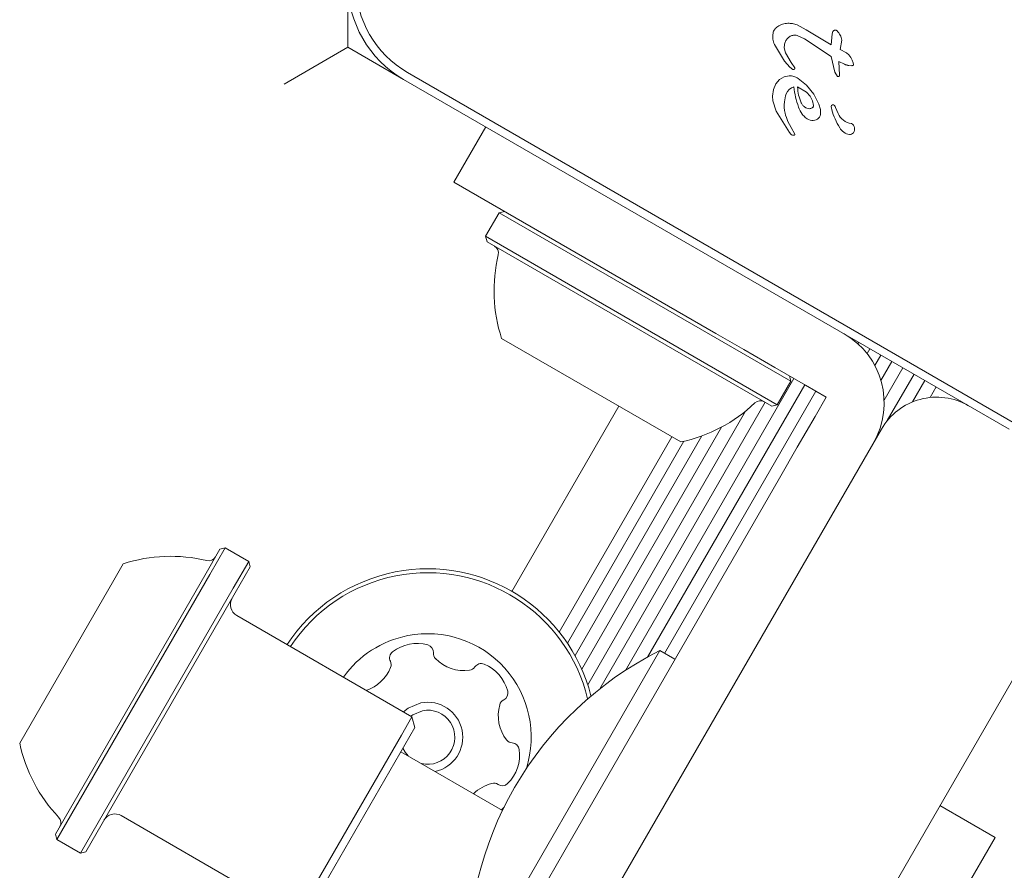
# Model space of a CAD drawing. Units: millimetres. Extents: x -5828 to 5772, y -5053 to 4561.
# Drawn here: x -2693 to -2631, y 1580 to 1633 of the extents above; entities that cross this region are included whole.
import ezdxf

# ---------------------------------------------------------------- set-up
doc = ezdxf.new("R2010")
doc.units = ezdxf.units.MM
doc.header["$LTSCALE"] = 1000
doc.layers.add('1 EQUIPMENT', color=7, linetype='Continuous', lineweight=18)

# ---------------------------------------------------------------- blocks, each defined once
blk = doc.blocks.new('MA 12-2014 BLOCK')
at = {"layer": '1 EQUIPMENT'}
for p, q in [((-2672.267, 1635.563), (-2672.267, 1631.52)), ((-2644.051, 1632.922), (-2643.468, 1632.621)), ((-2643.997, 1632.244), (-2643.583, 1632.039)), ((-2643.468, 1632.621), (-2641.899, 1631.664)), ((-2641.847, 1632.364), (-2641.899, 1631.664)), ((-2641.797, 1632.501), (-2641.847, 1632.364)), ((-2672.267, 1631.52), (-2676.268, 1629.209)), ((-2672.267, 1631.52), (-2668.766, 1629.498)), ((-2644.833, 1630.642), (-2645.475, 1631.691)), ((-2644.78, 1631.16), (-2644.849, 1631.487)), ((-2641.899, 1630.938), (-2643.583, 1632.039)), ((-2641.349, 1631.378), (-2641.231, 1631.973)), ((-2644.416, 1630.558), (-2644.78, 1631.16)), ((-2641.685, 1629.955), (-2641.899, 1630.938)), ((-2640.948, 1631.165), (-2641.349, 1631.378)), ((-2640.948, 1631.165), (-2640.792, 1631.039)), ((-2640.792, 1631.039), (-2640.668, 1630.874)), ((-2640.668, 1630.874), (-2640.577, 1630.698)), ((-2644.505, 1630.261), (-2644.833, 1630.642)), ((-2644.304, 1630.112), (-2644.505, 1630.261)), ((-2644.416, 1630.558), (-2644.18, 1630.223)), ((-2641.077, 1630.449), (-2641.426, 1630.632)), ((-2641.426, 1630.632), (-2641.379, 1629.769)), ((-2640.795, 1630.369), (-2641.077, 1630.449)), ((-2640.613, 1630.361), (-2640.795, 1630.369)), ((-2640.577, 1630.698), (-2640.521, 1630.542)), ((-2640.521, 1630.542), (-2640.502, 1630.434)), ((-2668.516, 1629.931), (-2630.469, 1607.965)), ((-2644.868, 1629.67), (-2645.156, 1629.498)), ((-2644.54, 1629.73), (-2644.868, 1629.67)), ((-2641.503, 1629.681), (-2641.685, 1629.955)), ((-2630.719, 1607.532), (-2668.766, 1629.498)), ((-2645.386, 1629.227), (-2645.538, 1628.871)), ((-2645.156, 1629.498), (-2645.386, 1629.227)), ((-2644.019, 1629.024), (-2643.463, 1628.691)), ((-2643.456, 1629.141), (-2643.988, 1629.565)), ((-2643.003, 1628.566), (-2643.456, 1629.141)), ((-2645.538, 1628.871), (-2645.592, 1628.442)), ((-2645.592, 1628.442), (-2645.575, 1628.151)), ((-2643.463, 1628.691), (-2643.234, 1628.443)), ((-2643.234, 1628.443), (-2643.075, 1628.16)), ((-2642.688, 1627.946), (-2643.003, 1628.566)), ((-2645.575, 1628.151), (-2645.364, 1627.498)), ((-2643.075, 1628.16), (-2643.016, 1627.86)), ((-2645.364, 1627.498), (-2644.527, 1626.175)), ((-2641.633, 1627.743), (-2641.474, 1627.364)), ((-2665.604, 1623.053), (-2663.604, 1626.518)), ((-2644.424, 1626.483), (-2644.618, 1626.866)), ((-2644.527, 1626.175), (-2644.439, 1626.067)), ((-2644.193, 1626.064), (-2644.424, 1626.483)), ((-2644.263, 1625.99), (-2644.213, 1626.005)), ((-2649.144, 1613.549), (-2665.604, 1623.053)), ((-2662.762, 1621.123), (-2663.612, 1619.65)), ((-2662.42, 1621.214), (-2662.762, 1621.123)), ((-2644.439, 1610.544), (-2662.762, 1621.123)), ((-2663.612, 1619.65), (-2663.521, 1619.308)), ((-2645.289, 1609.071), (-2663.612, 1619.65)), ((-2645.631, 1608.98), (-2663.521, 1619.308)), ((-2649.144, 1613.549), (-2647.388, 1612.535)), ((-2651.346, 1606.734), (-2662.608, 1613.237)), ((-2640.862, 1613.388), (-2640.865, 1613.382)), ((-2640.178, 1612.993), (-2640.233, 1612.899)), ((-2647.388, 1612.535), (-2645.451, 1611.417)), ((-2639.475, 1612.587), (-2639.653, 1612.28)), ((-2638.792, 1612.193), (-2639.169, 1611.54)), ((-2638.089, 1611.787), (-2638.78, 1610.59)), ((-2645.451, 1611.417), (-2643.514, 1610.298)), ((-2637.406, 1611.393), (-2638.581, 1609.357)), ((-2644.249, 1610.723), (-2654.831, 1592.393)), ((-2645.289, 1609.071), (-2644.439, 1610.544)), ((-2644.439, 1610.544), (-2644.531, 1610.886)), ((-2636.703, 1610.987), (-2638.385, 1608.074)), ((-2636.019, 1610.592), (-2636.793, 1609.251)), ((-2643.565, 1610.328), (-2653.436, 1593.231)), ((-2642.862, 1609.923), (-2652.366, 1593.462)), ((-2643.514, 1610.298), (-2642.213, 1609.548)), ((-2635.317, 1610.186), (-2635.698, 1609.526)), ((-2646.052, 1609.223), (-2656.434, 1591.24)), ((-2642.213, 1609.548), (-2642.913, 1608.335)), ((-2655.244, 1608.985), (-2661.959, 1597.355)), ((-2647.282, 1608.67), (-2657.198, 1591.495)), ((-2645.631, 1608.98), (-2645.289, 1609.071)), ((-2642.913, 1608.335), (-2644.032, 1606.398)), ((-2660.89, 1569.196), (-2638.748, 1607.547)), ((-2648.799, 1607.666), (-2657.573, 1592.47)), ((-2651.909, 1607.06), (-2658.987, 1594.8)), ((-2651.161, 1606.776), (-2658.476, 1594.106)), ((-2650.028, 1607.115), (-2657.994, 1593.318)), ((-2644.032, 1606.398), (-2645.15, 1604.46)), ((-2645.15, 1604.46), (-2658.219, 1581.825)), ((-2681.25, 1598.354), (-2680.301, 1599.997)), ((-2680.932, 1598.405), (-2679.96, 1600.089)), ((-2679.96, 1600.089), (-2680.301, 1599.997)), ((-2678.487, 1599.238), (-2679.96, 1600.089)), ((-2625.753, 1600.044), (-2647.895, 1561.693)), ((-2686.97, 1598.05), (-2686.373, 1599.084)), ((-2679.459, 1597.555), (-2678.487, 1599.238)), ((-2679.344, 1597.253), (-2678.395, 1598.897)), ((-2678.395, 1598.897), (-2678.487, 1599.238)), ((-2690.63, 1582.107), (-2681.25, 1598.354)), ((-2690.539, 1581.766), (-2680.932, 1598.405)), ((-2692.875, 1587.822), (-2686.97, 1598.05)), ((-2689.066, 1580.915), (-2679.459, 1597.555)), ((-2688.724, 1581.007), (-2679.344, 1597.253)), ((-2668.238, 1589.48), (-2679.24, 1595.833)), ((-2656.369, 1587.222), (-2652.666, 1593.636)), ((-2651.717, 1593.087), (-2652.666, 1593.636)), ((-2668.904, 1588.326), (-2668.238, 1589.48)), ((-2668.055, 1588.797), (-2668.238, 1589.48)), ((-2668.675, 1587.723), (-2668.055, 1588.797)), ((-2675.491, 1576.919), (-2668.904, 1588.326)), ((-2674.807, 1577.102), (-2668.675, 1587.723)), ((-2662.553, 1583.599), (-2668.93, 1587.281)), ((-2664.671, 1572.843), (-2656.369, 1587.222)), ((-2631.606, 1581.903), (-2635.071, 1583.904)), ((-2686.493, 1583.271), (-2675.491, 1576.919)), ((-2662.613, 1583.634), (-2662.455, 1583.799)), ((-2690.63, 1582.107), (-2690.539, 1581.766)), ((-2690.539, 1581.766), (-2689.066, 1580.915)), ((-2667.722, 1565.364), (-2658.219, 1581.825)), ((-2631.606, 1581.903), (-2635.322, 1575.467)), ((-2689.066, 1580.915), (-2688.724, 1581.007))]:
    blk.add_line(p, q, dxfattribs=at)
at = {"layer": '1 EQUIPMENT', "flags": 128}
for points in [[(-2668.767, 1589.786), (-2668.468, 1590.025), (-2667.674, 1590.352)], [(-2667.578, 1589.862), (-2668.191, 1589.609), (-2668.31, 1589.522)], [(-2668.802, 1587.502), (-2668.664, 1587.251), (-2668.482, 1587.022)]]:
    blk.add_lwpolyline(points, dxfattribs=at)
at = {"layer": '1 EQUIPMENT'}
for centre, radius, start, end in [((-2665.264, 1635.563), 7.003, 180, 240), ((-2665.264, 1635.563), 6.502, 180, 240), ((-2644.089, 1628.361), 0.681, 102.98959, 159.97136), ((-2638.94, 1629.573), 5.331, 185.91455, 199.84364), ((-2642.202, 1628.396), 1.863, 199.84544, 215.52901), ((-2641.791, 1627.801), 0.106, 31.83651, 180), ((-2641.129, 1627.801), 0.768, 180.02124, 195.21375), ((-2642.057, 1627.565), 0.46, 22.76894, 39.36112), ((-2637.943, 1628.665), 4.069, 195.18373, 212.69975), ((-2640.507, 1627.77), 1.049, 202.73554, 263.08891), ((-2643.057, 1627.575), 0.657, 237.27785, 272.44694), ((-2640.825, 1626.387), 0.392, 323.1092, 60.71341), ((-2640.64, 1626.856), 0.825, 208.11352, 261.92433), ((-2640.767, 1626.386), 0.347, 271.89553, 317.47321), ((-2653.374, 1616.226), 9.706, 166.53227, 197.93734), ((-2663.299, 1618.603), 0.5, 346.53227, 60), ((-2643.58, 1609.182), 5.002, 330, 60), ((-2646.353, 1608.819), 0.5, 60, 133.46773), ((-2635.282, 1605.546), 4.001, 60, 150), ((-2653.374, 1616.226), 9.706, 282.06266, 313.46773), ((-2683.384, 1589.853), 9.704, 76.5288, 107.94148), ((-2681.007, 1599.776), 0.5, 256.5288, 330), ((-2667.248, 1588.193), 10.579, 14.17541, 101.15721), ((-2667.248, 1588.193), 10.579, 101.15721, 146.63998), ((-2667.248, 1588.193), 10.329, 101.15721, 146.55853), ((-2667.248, 1588.193), 10.329, 13.48412, 101.15721), ((-2678.84, 1596.526), 0.8, 150, 240), ((-2667.248, 1588.193), 6.502, 101.15721, 144.52832), ((-2667.248, 1588.193), 6.502, 342.51393, 101.15721), ((-2667.914, 1591.565), 2.519, 74.59211, 127.72231), ((-2667.372, 1593.53), 0.481, 356.15721, 74.5919), ((-2669.161, 1593.177), 0.481, 127.72252, 206.16066), ((-2666.412, 1593.465), 0.481, 176.15376, 224.59221), ((-2664.96, 1594.896), 2.519, 224.576, 277.73126), ((-2642.921, 1574.147), 21.789, 116.56918, 183.43082), ((-2671.91, 1593.526), 2.519, 288.56261, 337.72221), ((-2670.024, 1592.753), 0.481, 337.71656, 26.15721), ((-2664.686, 1592.876), 0.481, 277.7523, 326.15721), ((-2663.887, 1592.341), 0.481, 67.71656, 146.20258), ((-2664.66, 1590.455), 2.519, 14.59216, 67.72221), ((-2662.688, 1590.968), 0.481, 296.15721, 14.55805), ((-2667.248, 1588.193), 2.201, 282.18329, 101.15721), ((-2660.299, 1589.563), 2.519, 164.60312, 217.72221), ((-2662.263, 1590.104), 0.481, 116.14405, 164.59211), ((-2667.248, 1588.193), 1.701, 256.47536, 101.15721), ((-2683.386, 1589.849), 9.704, 192.05852, 223.4712), ((-2661.911, 1588.316), 0.481, 217.72199, 266.15721), ((-2661.975, 1587.357), 0.481, 7.72221, 86.15376), ((-2663.995, 1587.082), 2.519, 314.59221, 7.72797), ((-2662.587, 1582.86), 2.519, 104.59794, 134.88092), ((-2663.1, 1584.832), 0.481, 56.15721, 104.59211), ((-2662.564, 1585.631), 0.481, 236.11184, 314.59786), ((-2686.893, 1582.578), 0.8, 60, 150), ((-2690.791, 1582.829), 0.5, 330, 43.4712)]:
    blk.add_arc(centre, radius, start, end, dxfattribs=at)
for points in [[(-2645.557, 1632.393), (-2645.546, 1632.437), (-2645.524, 1632.525), (-2645.458, 1632.644), (-2645.371, 1632.749), (-2645.297, 1632.802), (-2645.261, 1632.828)], [(-2645.261, 1632.828), (-2645.161, 1632.882), (-2644.963, 1632.989), (-2644.739, 1633.011), (-2644.626, 1633.023)], [(-2644.626, 1633.023), (-2644.528, 1633.021), (-2644.331, 1633.017), (-2644.145, 1632.954), (-2644.051, 1632.922)], [(-2645.475, 1631.691), (-2645.516, 1631.805), (-2645.597, 1632.033), (-2645.571, 1632.273), (-2645.557, 1632.393)], [(-2644.751, 1631.937), (-2644.71, 1632.001), (-2644.627, 1632.13), (-2644.491, 1632.2), (-2644.423, 1632.235)], [(-2644.423, 1632.235), (-2644.352, 1632.256), (-2644.211, 1632.298), (-2644.068, 1632.262), (-2643.997, 1632.244)], [(-2641.627, 1632.592), (-2641.644, 1632.592), (-2641.679, 1632.593), (-2641.728, 1632.575), (-2641.771, 1632.546), (-2641.79, 1632.517), (-2641.8, 1632.503)], [(-2641.533, 1632.543), (-2641.54, 1632.549), (-2641.552, 1632.562), (-2641.575, 1632.577), (-2641.6, 1632.588), (-2641.618, 1632.59), (-2641.627, 1632.592)], [(-2641.231, 1631.973), (-2641.26, 1632.078), (-2641.32, 1632.29), (-2641.462, 1632.459), (-2641.533, 1632.543)], [(-2644.849, 1631.487), (-2644.848, 1631.565), (-2644.846, 1631.722), (-2644.783, 1631.865), (-2644.751, 1631.937)], [(-2644.18, 1630.223), (-2644.181, 1630.216), (-2644.183, 1630.2), (-2644.191, 1630.178), (-2644.202, 1630.158), (-2644.218, 1630.141), (-2644.237, 1630.127), (-2644.258, 1630.117), (-2644.281, 1630.112), (-2644.296, 1630.112), (-2644.304, 1630.112)], [(-2640.533, 1630.381), (-2640.546, 1630.376), (-2640.571, 1630.365), (-2640.599, 1630.363), (-2640.613, 1630.361)], [(-2640.502, 1630.434), (-2640.502, 1630.429), (-2640.503, 1630.418), (-2640.509, 1630.403), (-2640.519, 1630.39), (-2640.529, 1630.384), (-2640.533, 1630.381)], [(-2643.988, 1629.565), (-2644.073, 1629.614), (-2644.244, 1629.712), (-2644.441, 1629.724), (-2644.54, 1629.73)], [(-2641.378, 1629.769), (-2641.378, 1629.762), (-2641.379, 1629.746), (-2641.387, 1629.725), (-2641.399, 1629.706), (-2641.416, 1629.691), (-2641.436, 1629.68), (-2641.458, 1629.675), (-2641.481, 1629.674), (-2641.496, 1629.679), (-2641.503, 1629.681)], [(-2643.577, 1627.769), (-2643.619, 1627.808), (-2643.704, 1627.886), (-2643.759, 1627.987), (-2643.787, 1628.038)], [(-2643.264, 1627.662), (-2643.321, 1627.665), (-2643.435, 1627.673), (-2643.529, 1627.737), (-2643.577, 1627.769)], [(-2643.016, 1627.86), (-2643.017, 1627.845), (-2643.018, 1627.817), (-2643.034, 1627.777), (-2643.059, 1627.741), (-2643.081, 1627.724), (-2643.093, 1627.715)], [(-2642.57, 1627.389), (-2642.574, 1627.485), (-2642.582, 1627.678), (-2642.653, 1627.857), (-2642.688, 1627.946)], [(-2643.093, 1627.715), (-2643.119, 1627.7), (-2643.173, 1627.67), (-2643.233, 1627.664), (-2643.264, 1627.662)], [(-2643.028, 1626.918), (-2642.968, 1626.928), (-2642.848, 1626.946), (-2642.698, 1627.055), (-2642.593, 1627.208), (-2642.578, 1627.329), (-2642.57, 1627.389)], [(-2644.439, 1626.067), (-2644.424, 1626.053), (-2644.395, 1626.024), (-2644.358, 1626.007), (-2644.339, 1625.999)], [(-2644.339, 1625.999), (-2644.326, 1625.995), (-2644.302, 1625.988), (-2644.276, 1625.989), (-2644.263, 1625.99)], [(-2644.213, 1626.005), (-2644.209, 1626.009), (-2644.199, 1626.015), (-2644.191, 1626.03), (-2644.188, 1626.047), (-2644.191, 1626.058), (-2644.193, 1626.064)]]:
    blk.add_open_spline(points, degree=3, dxfattribs=at)
for points, knots in [([(-2640.795, 1630.369), (-2640.836, 1630.374), (-2640.933, 1630.388), (-2641.024, 1630.427), (-2641.077, 1630.449)], [0, 0, 0, 0, 0.416663, 1, 1, 1, 1]), ([(-2643.787, 1628.038), (-2643.851, 1628.196), (-2643.981, 1628.513), (-2644.006, 1628.854), (-2644.019, 1629.024)], [0, 0, 0, 0, 0.500004, 1, 1, 1, 1]), ([(-2644.729, 1628.594), (-2644.776, 1628.428), (-2644.889, 1628.031), (-2644.854, 1627.42), (-2644.689, 1627.033), (-2644.618, 1626.866)], [0, 0, 0, 0, 0.2906605, 0.6952373, 1, 1, 1, 1]), ([(-2643.412, 1627.022), (-2643.455, 1627.052), (-2643.571, 1627.133), (-2643.661, 1627.244), (-2643.718, 1627.314)], [0, 0, 0, 0, 0.368775, 1, 1, 1, 1])]:
    blk.add_open_spline(points, degree=3, knots=knots, dxfattribs=at)

msp = doc.modelspace()

# ---------------------------------------------------------------- block references
at = {"layer": '1 EQUIPMENT'}
msp.add_blockref('MA 12-2014 BLOCK', (0, 0), dxfattribs=at)

doc.saveas('drawing.dxf')
